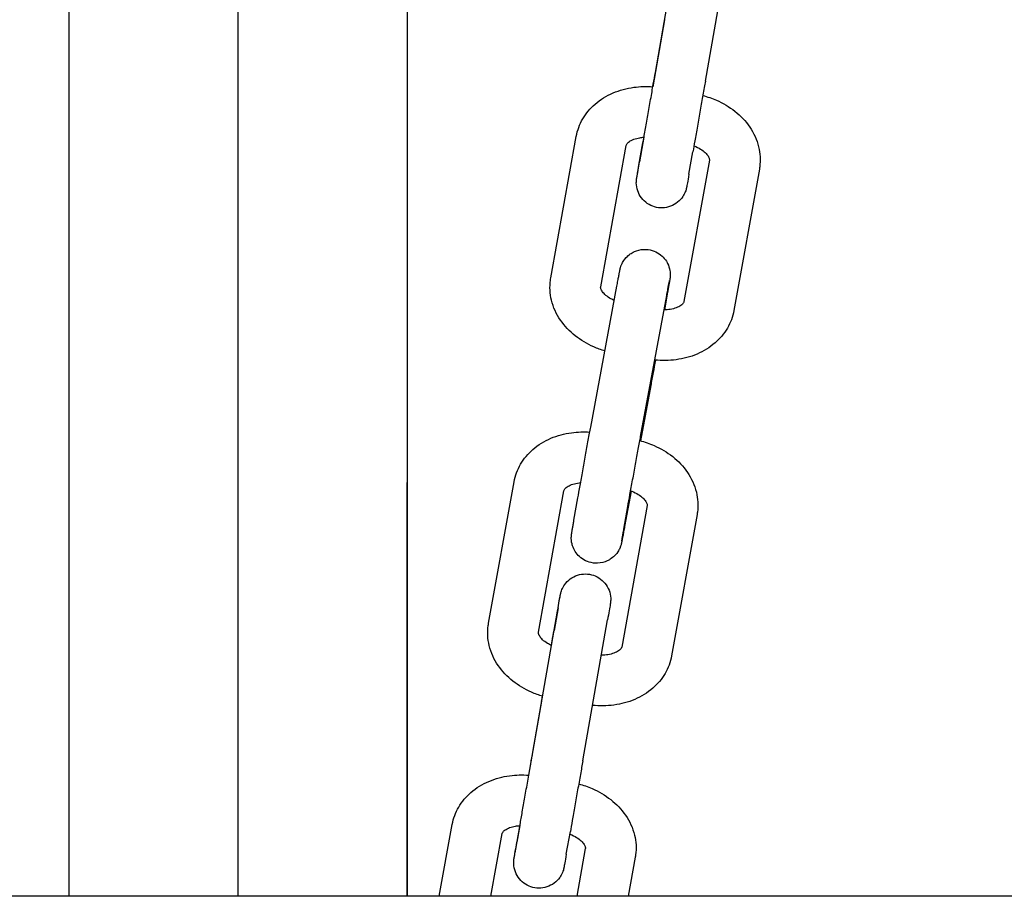
# Model space of a CAD drawing. Units: millimetres. Extents: x 12600.07 to 12607.36, y -705.57 to -699.18.
# Drawn here: x 12603.87 to 12603.99, y -703.03 to -702.92 of the extents above; entities that cross this region are included whole.
import ezdxf

# ---------------------------------------------------------------- set-up
doc = ezdxf.new("R2010")
doc.units = ezdxf.units.MM
doc.layers.add('sup-VIS', color=7, linetype='Continuous')

msp = doc.modelspace()

# ---------------------------------------------------------------- linework, layer by layer
at = {"layer": 'sup-VIS'}
for p, q in [((12603.895, -702.97619, -7.21942), (12603.895, -702.88222, -7.21942)), ((12603.94438, -702.92766, -7.21942), (12603.94733, -702.91086, -7.21942)), ((12603.95029, -702.9287, -7.21942), (12603.95324, -702.91189, -7.21942)), ((12603.94546, -702.92142, -7.21942), (12603.94406, -702.92936, -7.21942)), ((12603.93201, -702.95197, -7.21942), (12603.93502, -702.93523, -7.21942)), ((12603.94302, -702.93533, -7.21942), (12603.94251, -702.93823, -7.21942)), ((12603.93791, -702.95303, -7.21942), (12603.94093, -702.9363, -7.21942)), ((12603.94244, -702.93865, -7.21942), (12603.94291, -702.936, -7.21942)), ((12603.94835, -702.93969, -7.21942), (12603.94882, -702.93705, -7.21942)), ((12603.95077, -702.93805, -7.21942), (12603.94776, -702.95478, -7.21942)), ((12603.95668, -702.93911, -7.21942), (12603.95366, -702.95585, -7.21942)), ((12603.93673, -702.96963, -7.21942), (12603.93982, -702.95296, -7.21942)), ((12603.94582, -702.95367, -7.21942), (12603.94545, -702.95575, -7.21942)), ((12603.94263, -702.97072, -7.21942), (12603.94572, -702.95405, -7.21942)), ((12603.94383, -702.9647, -7.21942), (12603.94262, -702.97125, -7.21942)), ((12603.92464, -702.99283, -7.21942), (12603.92766, -702.97609, -7.21942)), ((12603.875, -703.02514, -7.21942), (12603.875, -702.97619, -7.21942)), ((12603.895, -703.02514, -7.21942), (12603.895, -702.97619, -7.21942)), ((12603.915, -702.97619, -7.21942), (12603.915, -703.02514, -7.21942)), ((12603.915, -703.02514, -7.21942), (12603.915, -702.97619, -7.21942)), ((12603.93054, -702.99389, -7.21942), (12603.93356, -702.97716, -7.21942)), ((12603.94152, -702.97719, -7.21942), (12603.94074, -702.98137, -7.21942)), ((12603.93474, -702.98065, -7.21942), (12603.93521, -702.97799, -7.21942)), ((12603.94341, -702.97891, -7.21942), (12603.94039, -702.99565, -7.21942)), ((12603.94065, -702.9817, -7.21942), (12603.94112, -702.97904, -7.21942)), ((12603.94931, -702.97997, -7.21942), (12603.94629, -702.99671, -7.21942)), ((12603.93286, -702.99103, -7.21942), (12603.93239, -702.99369, -7.21942)), ((12603.92988, -703.0081, -7.21942), (12603.9328, -702.9914, -7.21942)), ((12603.93579, -703.00913, -7.21942), (12603.93871, -702.99244, -7.21942)), ((12603.93092, -703.00205, -7.21942), (12603.92938, -703.01081, -7.21942)), ((12603.91881, -703.02514, -7.21942), (12603.92034, -703.01665, -7.21942)), ((12603.92794, -703.0191, -7.21942), (12603.92841, -703.01644, -7.21942)), ((12603.92834, -703.01678, -7.21942), (12603.92799, -703.01875, -7.21942)), ((12603.92491, -703.02514, -7.21942), (12603.92625, -703.01772, -7.21942)), ((12603.93384, -703.02015, -7.21942), (12603.93432, -703.01749, -7.21942)), ((12603.93609, -703.01947, -7.21942), (12603.93507, -703.02514, -7.21942)), ((12603.942, -703.02053, -7.21942), (12603.94117, -703.02514, -7.21942)), ((12604.68228, -703.02514, -7.21942), (12602.57407, -703.02514, -7.21942))]:
    msp.add_line(p, q, dxfattribs=at)
for points, knots in [([(12603.875, -702.97619, -7.21942), (12603.875, -702.97292, -7.21942), (12603.875, -702.96965, -7.21942), (12603.875, -702.96314, -7.21942), (12603.875, -702.95989, -7.21942), (12603.875, -702.95345, -7.21942), (12603.875, -702.95024, -7.21942), (12603.875, -702.94391, -7.21942), (12603.875, -702.94077, -7.21942), (12603.875, -702.93458, -7.21942), (12603.875, -702.93153, -7.21942), (12603.875, -702.92553, -7.21942), (12603.875, -702.92259, -7.21942), (12603.875, -702.91682, -7.21942), (12603.875, -702.914, -7.21942), (12603.875, -702.90851, -7.21942), (12603.875, -702.90583, -7.21942), (12603.875, -702.90065, -7.21942), (12603.875, -702.89813, -7.21942), (12603.875, -702.89329, -7.21942), (12603.875, -702.89095, -7.21942), (12603.875, -702.88648, -7.21942), (12603.875, -702.88434, -7.21942), (12603.875, -702.88027, -7.21942), (12603.875, -702.87834, -7.21942), (12603.875, -702.87471, -7.21942), (12603.875, -702.873, -7.21942), (12603.875, -702.86981, -7.21942), (12603.875, -702.86834, -7.21942), (12603.875, -702.8656, -7.21942), (12603.875, -702.86434, -7.21942), (12603.875, -702.86321, -7.21942)], [0, 0, 0, 0, 9.804202, 9.804202, 19.602921, 19.602921, 29.401617, 29.401617, 39.200284, 39.200284, 48.998922, 48.998922, 58.797533, 58.797533, 68.596117, 68.596117, 78.394675, 78.394675, 88.193207, 88.193207, 97.991714, 97.991714, 107.790197, 107.790197, 117.588656, 117.588656, 127.387093, 127.387093, 137.185507, 137.185507, 147.228482, 147.228482, 147.228482, 147.228482]), ([(12603.915, -702.8924, -7.21942), (12603.915, -702.89343, -7.21942), (12603.915, -702.89447, -7.21942), (12603.915, -702.89795, -7.21942), (12603.915, -702.90046, -7.21942), (12603.915, -702.90564, -7.21942), (12603.915, -702.90831, -7.21942), (12603.915, -702.9138, -7.21942), (12603.915, -702.91662, -7.21942), (12603.915, -702.92237, -7.21942), (12603.915, -702.92532, -7.21942), (12603.915, -702.93131, -7.21942), (12603.915, -702.93436, -7.21942), (12603.915, -702.94054, -7.21942), (12603.915, -702.94368, -7.21942), (12603.915, -702.95001, -7.21942), (12603.915, -702.95321, -7.21942), (12603.915, -702.95966, -7.21942), (12603.915, -702.9629, -7.21942), (12603.915, -702.96949, -7.21942), (12603.915, -702.97284, -7.21942), (12603.915, -702.97619, -7.21942)], [54.499644, 54.499644, 54.499644, 54.499644, 58.795887, 58.795887, 68.59437, 68.59437, 78.392876, 78.392876, 88.191407, 88.191407, 97.989964, 97.989964, 107.788548, 107.788548, 117.587158, 117.587158, 127.385795, 127.385795, 137.184461, 137.184461, 147.228482, 147.228482, 147.228482, 147.228482]), ([(12603.94291, -702.936, -7.21942), (12603.94299, -702.93558, -7.21942), (12603.94308, -702.93507, -7.21942), (12603.94327, -702.93396, -7.21942), (12603.94338, -702.93336, -7.21942), (12603.94359, -702.93213, -7.21942), (12603.94371, -702.93149, -7.21942), (12603.94393, -702.93024, -7.21942), (12603.94403, -702.92963, -7.21942), (12603.94422, -702.92856, -7.21942), (12603.94431, -702.92808, -7.21942), (12603.94438, -702.92766, -7.21942)], [0, 0, 0, 0, 1.940603, 1.940603, 3.847895, 3.847895, 5.757928, 5.757928, 7.668221, 7.668221, 9.381605, 9.381605, 9.381605, 9.381605]), ([(12603.93502, -702.93523, -7.21942), (12603.93515, -702.9345, -7.21942), (12603.93542, -702.9338, -7.21942), (12603.93617, -702.9325, -7.21942), (12603.93667, -702.93191, -7.21942), (12603.93788, -702.93086, -7.21942), (12603.9386, -702.93042, -7.21942), (12603.94015, -702.92976, -7.21942), (12603.94098, -702.92954, -7.21942), (12603.94257, -702.92932, -7.21942), (12603.94333, -702.9293, -7.21942), (12603.94408, -702.92936, -7.21942)], [2.619109, 2.619109, 2.619109, 2.619109, 2.881118, 2.881118, 3.156166, 3.156166, 3.463745, 3.463745, 3.777905, 3.777905, 4.053046, 4.053046, 4.053046, 4.053046]), ([(12603.95029, -702.9287, -7.21942), (12603.95021, -702.92917, -7.21942), (12603.95011, -702.92973, -7.21942), (12603.9499, -702.93089, -7.21942), (12603.94979, -702.93151, -7.21942), (12603.94957, -702.93277, -7.21942), (12603.94946, -702.93341, -7.21942), (12603.94925, -702.93463, -7.21942), (12603.94914, -702.93523, -7.21942), (12603.94896, -702.93624, -7.21942), (12603.94889, -702.93667, -7.21942), (12603.94882, -702.93705, -7.21942)], [0, 0, 0, 0, 1.949555, 1.949555, 3.86279, 3.86279, 5.776318, 5.776318, 7.689672, 7.689672, 9.390045, 9.390045, 9.390045, 9.390045]), ([(12603.94999, -702.93039, -7.21942), (12603.95054, -702.93054, -7.21942), (12603.95108, -702.93072, -7.21942), (12603.95238, -702.93129, -7.21942), (12603.95312, -702.93173, -7.21942), (12603.95446, -702.93279, -7.21942), (12603.95505, -702.93341, -7.21942), (12603.95602, -702.93483, -7.21942), (12603.95639, -702.93563, -7.21942), (12603.95678, -702.93724, -7.21942), (12603.95683, -702.93804, -7.21942), (12603.95671, -702.93892, -7.21942), (12603.9567, -702.93902, -7.21942), (12603.95668, -702.93911, -7.21942)], [4.296802, 4.296802, 4.296802, 4.296802, 4.504065, 4.504065, 4.818224, 4.818224, 5.132383, 5.132383, 5.446543, 5.446543, 5.726318, 5.726318, 5.760702, 5.760702, 5.760702, 5.760702]), ([(12603.94093, -702.9363, -7.21942), (12603.94093, -702.93626, -7.21942), (12603.94095, -702.93622, -7.21942), (12603.94105, -702.93607, -7.21942), (12603.94114, -702.93596, -7.21942), (12603.94143, -702.93575, -7.21942), (12603.94161, -702.93565, -7.21942), (12603.94204, -702.93549, -7.21942), (12603.94228, -702.93543, -7.21942), (12603.9427, -702.93536, -7.21942), (12603.94286, -702.93534, -7.21942), (12603.94303, -702.93533, -7.21942)], [2.619109, 2.619109, 2.619109, 2.619109, 2.933269, 2.933269, 3.247428, 3.247428, 3.507153, 3.507153, 3.7484, 3.7484, 3.889184, 3.889184, 3.889184, 3.889184]), ([(12603.94894, -702.93635, -7.21942), (12603.94895, -702.93635, -7.21942), (12603.94896, -702.93635, -7.21942), (12603.94924, -702.93646, -7.21942), (12603.9495, -702.93659, -7.21942), (12603.94994, -702.93686, -7.21942), (12603.95013, -702.93701, -7.21942), (12603.95043, -702.93729, -7.21942), (12603.95054, -702.93743, -7.21942), (12603.9507, -702.93768, -7.21942), (12603.95074, -702.93779, -7.21942), (12603.95078, -702.93796, -7.21942), (12603.95078, -702.938, -7.21942), (12603.95077, -702.93804, -7.21942), (12603.95077, -702.93805, -7.21942), (12603.95077, -702.93805, -7.21942)], [4.430178, 4.430178, 4.430178, 4.430178, 4.436228, 4.436228, 4.68083, 4.68083, 4.922044, 4.922044, 5.164618, 5.164618, 5.430722, 5.430722, 5.744881, 5.744881, 5.760702, 5.760702, 5.760702, 5.760702]), ([(12603.94835, -702.93969, -7.21942), (12603.94828, -702.94012, -7.21942), (12603.94821, -702.94048, -7.21942), (12603.94812, -702.94098, -7.21942), (12603.9481, -702.94113, -7.21942), (12603.94808, -702.94123, -7.21942), (12603.94808, -702.94124, -7.21942), (12603.94807, -702.94127, -7.21942), (12603.94807, -702.94128, -7.21942), (12603.94806, -702.94129, -7.21942), (12603.94806, -702.94131, -7.21942), (12603.94806, -702.94133, -7.21942), (12603.94805, -702.94135, -7.21942), (12603.94804, -702.94139, -7.21942), (12603.94804, -702.94142, -7.21942), (12603.94802, -702.94148, -7.21942), (12603.94801, -702.94151, -7.21942), (12603.94798, -702.94162, -7.21942), (12603.94795, -702.9417, -7.21942), (12603.94785, -702.94197, -7.21942), (12603.94775, -702.94216, -7.21942), (12603.94747, -702.9426, -7.21942), (12603.94725, -702.94283, -7.21942), (12603.94676, -702.94323, -7.21942), (12603.94647, -702.94339, -7.21942), (12603.94588, -702.94362, -7.21942), (12603.94555, -702.94368, -7.21942), (12603.94492, -702.9437, -7.21942), (12603.94459, -702.94366, -7.21942), (12603.94398, -702.94348, -7.21942), (12603.94369, -702.94334, -7.21942), (12603.94316, -702.94298, -7.21942), (12603.94293, -702.94276, -7.21942), (12603.94254, -702.94225, -7.21942), (12603.94239, -702.94196, -7.21942), (12603.94218, -702.94136, -7.21942), (12603.94213, -702.94103, -7.21942), (12603.94212, -702.94064, -7.21942), (12603.94213, -702.94056, -7.21942), (12603.94214, -702.94044, -7.21942), (12603.94214, -702.94039, -7.21942), (12603.94215, -702.94034, -7.21942), (12603.94215, -702.94033, -7.21942), (12603.94215, -702.9403, -7.21942), (12603.94215, -702.94029, -7.21942), (12603.94216, -702.94026, -7.21942), (12603.94216, -702.94024, -7.21942), (12603.94216, -702.94022, -7.21942), (12603.94216, -702.94022, -7.21942), (12603.94217, -702.94019, -7.21942), (12603.94217, -702.94018, -7.21942), (12603.94218, -702.94014, -7.21942), (12603.94218, -702.9401, -7.21942), (12603.94222, -702.9399, -7.21942), (12603.94227, -702.93961, -7.21942), (12603.94239, -702.93894, -7.21942), (12603.94244, -702.9386, -7.21942), (12603.94251, -702.93823, -7.21942)], [0, 0, 0, 0, 1.950784, 1.950784, 3.870196, 3.870196, 4.14916, 4.14916, 4.215824, 4.215824, 4.291302, 4.291302, 4.33988, 4.33988, 4.437861, 4.437861, 4.534341, 4.534341, 4.788901, 4.788901, 5.410827, 5.410827, 6.354225, 6.354225, 7.310239, 7.310239, 8.266139, 8.266139, 9.222052, 9.222052, 10.177965, 10.177965, 11.133877, 11.133877, 12.089788, 12.089788, 13.045661, 13.045661, 13.276421, 13.276421, 13.417223, 13.417223, 13.45765, 13.45765, 13.506209, 13.506209, 13.604859, 13.604859, 13.701389, 13.701389, 13.941241, 13.941241, 14.660544, 14.660544, 16.851778, 16.851778, 18.395923, 18.395923, 18.395923, 18.395923]), ([(12603.94218, -702.94013, -7.21942), (12603.94218, -702.94013, -7.21942), (12603.94218, -702.94012, -7.21942), (12603.94218, -702.94011, -7.21942), (12603.94219, -702.94008, -7.21942), (12603.94221, -702.93994, -7.21942), (12603.94224, -702.93977, -7.21942), (12603.94232, -702.93932, -7.21942), (12603.94238, -702.93901, -7.21942), (12603.94244, -702.93865, -7.21942)], [14.408043, 14.408043, 14.408043, 14.408043, 14.560203, 14.560203, 15.215651, 15.215651, 16.710673, 16.710673, 18.361749, 18.361749, 18.361749, 18.361749]), ([(12603.93982, -702.95296, -7.21942), (12603.93984, -702.95285, -7.21942), (12603.93986, -702.95274, -7.21942), (12603.9399, -702.95252, -7.21942), (12603.93992, -702.95242, -7.21942), (12603.93995, -702.95223, -7.21942), (12603.93997, -702.95213, -7.21942), (12603.94001, -702.95196, -7.21942), (12603.94002, -702.95188, -7.21942), (12603.94005, -702.95172, -7.21942), (12603.94006, -702.95165, -7.21942), (12603.94009, -702.95152, -7.21942), (12603.9401, -702.95146, -7.21942), (12603.94012, -702.95134, -7.21942), (12603.94013, -702.95129, -7.21942), (12603.94015, -702.9512, -7.21942), (12603.94016, -702.95116, -7.21942), (12603.94017, -702.95108, -7.21942), (12603.94018, -702.95105, -7.21942), (12603.94019, -702.95099, -7.21942), (12603.9402, -702.95097, -7.21942), (12603.94021, -702.95092, -7.21942), (12603.94021, -702.95089, -7.21942), (12603.94024, -702.95081, -7.21942), (12603.94025, -702.95078, -7.21942), (12603.94028, -702.95066, -7.21942), (12603.9403, -702.9506, -7.21942), (12603.94037, -702.95041, -7.21942), (12603.94041, -702.95032, -7.21942), (12603.94057, -702.95003, -7.21942), (12603.94065, -702.94986, -7.21942), (12603.94105, -702.94944, -7.21942), (12603.94119, -702.9493, -7.21942), (12603.94154, -702.94905, -7.21942), (12603.9417, -702.94895, -7.21942), (12603.94219, -702.94873, -7.21942), (12603.94258, -702.94861, -7.21942), (12603.94335, -702.94859, -7.21942), (12603.9437, -702.94863, -7.21942), (12603.94432, -702.94882, -7.21942), (12603.94459, -702.94896, -7.21942), (12603.94508, -702.94929, -7.21942), (12603.94528, -702.94949, -7.21942), (12603.94563, -702.9499, -7.21942), (12603.94575, -702.95011, -7.21942), (12603.94597, -702.95057, -7.21942), (12603.94602, -702.95076, -7.21942), (12603.94612, -702.9512, -7.21942), (12603.94612, -702.95133, -7.21942), (12603.94614, -702.95164, -7.21942), (12603.94613, -702.95171, -7.21942), (12603.94613, -702.95182, -7.21942), (12603.94612, -702.95185, -7.21942), (12603.94612, -702.95191, -7.21942), (12603.94612, -702.95193, -7.21942), (12603.94611, -702.95198, -7.21942), (12603.94611, -702.952, -7.21942), (12603.9461, -702.95207, -7.21942), (12603.94609, -702.9521, -7.21942), (12603.94608, -702.95217, -7.21942), (12603.94608, -702.9522, -7.21942), (12603.94606, -702.95229, -7.21942), (12603.94605, -702.95233, -7.21942), (12603.94604, -702.95244, -7.21942), (12603.94603, -702.95249, -7.21942), (12603.94601, -702.95262, -7.21942), (12603.946, -702.95268, -7.21942), (12603.94597, -702.95282, -7.21942), (12603.94596, -702.95288, -7.21942), (12603.94594, -702.95302, -7.21942), (12603.94592, -702.95309, -7.21942), (12603.9459, -702.95325, -7.21942), (12603.94588, -702.95333, -7.21942), (12603.94585, -702.9535, -7.21942), (12603.94584, -702.95358, -7.21942), (12603.94582, -702.95367, -7.21942)], [2.619109, 2.619109, 2.619109, 2.619109, 2.697212, 2.697212, 2.776246, 2.776246, 2.855247, 2.855247, 2.933269, 2.933269, 3.011587, 3.011587, 3.09065, 3.09065, 3.169524, 3.169524, 3.247428, 3.247428, 3.325968, 3.325968, 3.361504, 3.361504, 3.396082, 3.396082, 3.414984, 3.414984, 3.428034, 3.428034, 3.435624, 3.435624, 3.441487, 3.441487, 3.443683, 3.443683, 3.444981, 3.444981, 3.446871, 3.446871, 3.448213, 3.448213, 3.449513, 3.449513, 3.451046, 3.451046, 3.4532, 3.4532, 3.456857, 3.456857, 3.464594, 3.464594, 3.479822, 3.479822, 3.492873, 3.492873, 3.508461, 3.508461, 3.534517, 3.534517, 3.605109, 3.605109, 3.682928, 3.682928, 3.761737, 3.761737, 3.840827, 3.840827, 3.919269, 3.919269, 3.986587, 3.986587, 4.054535, 4.054535, 4.122511, 4.122511, 4.189906, 4.189906, 4.189906, 4.189906]), ([(12603.9384, -702.96061, -7.21942), (12603.93795, -702.96048, -7.21942), (12603.93751, -702.96032, -7.21942), (12603.9363, -702.95979, -7.21942), (12603.93556, -702.95935, -7.21942), (12603.93422, -702.95829, -7.21942), (12603.93363, -702.95767, -7.21942), (12603.93266, -702.95625, -7.21942), (12603.93229, -702.95546, -7.21942), (12603.9319, -702.95384, -7.21942), (12603.93186, -702.95304, -7.21942), (12603.93197, -702.95216, -7.21942), (12603.93199, -702.95206, -7.21942), (12603.93201, -702.95197, -7.21942)], [1.191847, 1.191847, 1.191847, 1.191847, 1.362472, 1.362472, 1.676632, 1.676632, 1.990791, 1.990791, 2.30495, 2.30495, 2.584726, 2.584726, 2.619109, 2.619109, 2.619109, 2.619109]), ([(12603.94572, -702.95405, -7.21942), (12603.94574, -702.95394, -7.21942), (12603.94576, -702.95383, -7.21942), (12603.9458, -702.95362, -7.21942), (12603.94582, -702.95352, -7.21942), (12603.94585, -702.95333, -7.21942), (12603.94587, -702.95324, -7.21942), (12603.9459, -702.95307, -7.21942), (12603.94592, -702.95299, -7.21942), (12603.94594, -702.95284, -7.21942), (12603.94596, -702.95277, -7.21942), (12603.94598, -702.95265, -7.21942), (12603.94599, -702.95259, -7.21942), (12603.94601, -702.95249, -7.21942), (12603.94602, -702.95244, -7.21942), (12603.94604, -702.95236, -7.21942), (12603.94604, -702.95233, -7.21942), (12603.94605, -702.95229, -7.21942), (12603.94606, -702.95227, -7.21942), (12603.94606, -702.95227, -7.21942)], [2.6191093, 2.6191093, 2.6191093, 2.6191093, 2.6971113, 2.6971113, 2.7761328, 2.7761328, 2.8551867, 2.8551867, 2.9332686, 2.9332686, 3.0102464, 3.0102464, 3.0883975, 3.0883975, 3.1667325, 3.1667325, 3.2440338, 3.2440338, 3.3214141, 3.3214141, 3.3214141, 3.3214141]), ([(12603.93951, -702.95464, -7.21942), (12603.93931, -702.95456, -7.21942), (12603.93913, -702.95446, -7.21942), (12603.93874, -702.95422, -7.21942), (12603.93855, -702.95407, -7.21942), (12603.93826, -702.95379, -7.21942), (12603.93814, -702.95365, -7.21942), (12603.93799, -702.9534, -7.21942), (12603.93794, -702.95329, -7.21942), (12603.9379, -702.95312, -7.21942), (12603.9379, -702.95308, -7.21942), (12603.93791, -702.95304, -7.21942), (12603.93791, -702.95304, -7.21942), (12603.93791, -702.95303, -7.21942)], [1.358418, 1.358418, 1.358418, 1.358418, 1.539238, 1.539238, 1.780451, 1.780451, 2.023025, 2.023025, 2.289129, 2.289129, 2.603289, 2.603289, 2.619109, 2.619109, 2.619109, 2.619109]), ([(12603.94776, -702.95478, -7.21942), (12603.94775, -702.95482, -7.21942), (12603.94774, -702.95487, -7.21942), (12603.94764, -702.95501, -7.21942), (12603.94754, -702.95512, -7.21942), (12603.94725, -702.95533, -7.21942), (12603.94707, -702.95543, -7.21942), (12603.94664, -702.95559, -7.21942), (12603.9464, -702.95566, -7.21942), (12603.94591, -702.95573, -7.21942), (12603.94566, -702.95575, -7.21942), (12603.9454, -702.95575, -7.21942)], [5.760702, 5.760702, 5.760702, 5.760702, 6.074861, 6.074861, 6.389021, 6.389021, 6.648745, 6.648745, 6.889992, 6.889992, 7.100213, 7.100213, 7.100213, 7.100213]), ([(12603.95366, -702.95585, -7.21942), (12603.95353, -702.95658, -7.21942), (12603.95327, -702.95728, -7.21942), (12603.95251, -702.95858, -7.21942), (12603.95201, -702.95917, -7.21942), (12603.9508, -702.96022, -7.21942), (12603.95008, -702.96066, -7.21942), (12603.94853, -702.96132, -7.21942), (12603.9477, -702.96154, -7.21942), (12603.94601, -702.96177, -7.21942), (12603.94515, -702.96178, -7.21942), (12603.9443, -702.9617, -7.21942)], [5.760702, 5.760702, 5.760702, 5.760702, 6.022711, 6.022711, 6.297758, 6.297758, 6.605338, 6.605338, 6.919497, 6.919497, 7.231261, 7.231261, 7.231261, 7.231261]), ([(12603.94438, -702.9617, -7.21942), (12603.94429, -702.9622, -7.21942), (12603.9442, -702.96269, -7.21942), (12603.94401, -702.96372, -7.21942), (12603.94392, -702.96424, -7.21942), (12603.94383, -702.9647, -7.21942)], [5.1887317, 5.1887317, 5.1887317, 5.1887317, 5.4465427, 5.4465427, 5.760702, 5.760702, 5.760702, 5.760702]), ([(12603.92766, -702.97609, -7.21942), (12603.92779, -702.97536, -7.21942), (12603.92805, -702.97466, -7.21942), (12603.92881, -702.97336, -7.21942), (12603.92931, -702.97277, -7.21942), (12603.93051, -702.97172, -7.21942), (12603.93124, -702.97128, -7.21942), (12603.93279, -702.97062, -7.21942), (12603.93362, -702.9704, -7.21942), (12603.93518, -702.97019, -7.21942), (12603.9359, -702.97017, -7.21942), (12603.93662, -702.97021, -7.21942)], [2.619099, 2.619099, 2.619099, 2.619099, 2.881109, 2.881109, 3.156159, 3.156159, 3.463739, 3.463739, 3.777898, 3.777898, 4.041681, 4.041681, 4.041681, 4.041681]), ([(12603.93521, -702.97799, -7.21942), (12603.93529, -702.97757, -7.21942), (12603.93538, -702.97708, -7.21942), (12603.93557, -702.976, -7.21942), (12603.93567, -702.97541, -7.21942), (12603.93589, -702.9742, -7.21942), (12603.93601, -702.97357, -7.21942), (12603.93623, -702.97234, -7.21942), (12603.93634, -702.97174, -7.21942), (12603.93655, -702.97061, -7.21942), (12603.93665, -702.97008, -7.21942), (12603.93673, -702.96963, -7.21942)], [1.048313, 1.048313, 1.048313, 1.048313, 1.362472, 1.362472, 1.676632, 1.676632, 1.990791, 1.990791, 2.30495, 2.30495, 2.619109, 2.619109, 2.619109, 2.619109]), ([(12603.94112, -702.97904, -7.21942), (12603.94119, -702.97862, -7.21942), (12603.94128, -702.97813, -7.21942), (12603.94147, -702.97706, -7.21942), (12603.94158, -702.97648, -7.21942), (12603.9418, -702.97527, -7.21942), (12603.94191, -702.97464, -7.21942), (12603.94213, -702.97342, -7.21942), (12603.94224, -702.97281, -7.21942), (12603.94245, -702.97169, -7.21942), (12603.94255, -702.97117, -7.21942), (12603.94263, -702.97072, -7.21942)], [1.048313, 1.048313, 1.048313, 1.048313, 1.362472, 1.362472, 1.676632, 1.676632, 1.990791, 1.990791, 2.30495, 2.30495, 2.619109, 2.619109, 2.619109, 2.619109]), ([(12603.94253, -702.97123, -7.21942), (12603.94312, -702.97138, -7.21942), (12603.94368, -702.97157, -7.21942), (12603.94501, -702.97216, -7.21942), (12603.94576, -702.97259, -7.21942), (12603.94709, -702.97365, -7.21942), (12603.94769, -702.97427, -7.21942), (12603.94865, -702.97569, -7.21942), (12603.94902, -702.97649, -7.21942), (12603.94941, -702.9781, -7.21942), (12603.94946, -702.9789, -7.21942), (12603.94934, -702.97978, -7.21942), (12603.94933, -702.97988, -7.21942), (12603.94931, -702.97997, -7.21942)], [4.285514, 4.285514, 4.285514, 4.285514, 4.504055, 4.504055, 4.818214, 4.818214, 5.132373, 5.132373, 5.446532, 5.446532, 5.726309, 5.726309, 5.760692, 5.760692, 5.760692, 5.760692]), ([(12603.93356, -702.97716, -7.21942), (12603.93357, -702.97712, -7.21942), (12603.93358, -702.97708, -7.21942), (12603.93368, -702.97693, -7.21942), (12603.93377, -702.97682, -7.21942), (12603.93407, -702.97661, -7.21942), (12603.93425, -702.97652, -7.21942), (12603.93467, -702.97635, -7.21942), (12603.93491, -702.97629, -7.21942), (12603.93529, -702.97623, -7.21942), (12603.93541, -702.97621, -7.21942), (12603.93553, -702.9762, -7.21942)], [2.619099, 2.619099, 2.619099, 2.619099, 2.933258, 2.933258, 3.247418, 3.247418, 3.507145, 3.507145, 3.748394, 3.748394, 3.852576, 3.852576, 3.852576, 3.852576]), ([(12603.94146, -702.97716, -7.21942), (12603.9415, -702.97718, -7.21942), (12603.94155, -702.9772, -7.21942), (12603.94187, -702.97732, -7.21942), (12603.94213, -702.97745, -7.21942), (12603.94257, -702.97772, -7.21942), (12603.94276, -702.97787, -7.21942), (12603.94306, -702.97815, -7.21942), (12603.94317, -702.97829, -7.21942), (12603.94333, -702.97855, -7.21942), (12603.94337, -702.97865, -7.21942), (12603.94342, -702.97882, -7.21942), (12603.94341, -702.97886, -7.21942), (12603.94341, -702.97891, -7.21942), (12603.94341, -702.97891, -7.21942), (12603.94341, -702.97891, -7.21942)], [4.395303, 4.395303, 4.395303, 4.395303, 4.436218, 4.436218, 4.680821, 4.680821, 4.922035, 4.922035, 5.164611, 5.164611, 5.430719, 5.430719, 5.744878, 5.744878, 5.760692, 5.760692, 5.760692, 5.760692]), ([(12603.94074, -702.98137, -7.21942), (12603.94072, -702.98148, -7.21942), (12603.9407, -702.98159, -7.21942), (12603.94066, -702.9818, -7.21942), (12603.94064, -702.98191, -7.21942), (12603.94061, -702.9821, -7.21942), (12603.94059, -702.98219, -7.21942), (12603.94056, -702.98237, -7.21942), (12603.94054, -702.98245, -7.21942), (12603.94051, -702.9826, -7.21942), (12603.9405, -702.98268, -7.21942), (12603.94047, -702.98281, -7.21942), (12603.94046, -702.98287, -7.21942), (12603.94044, -702.98299, -7.21942), (12603.94043, -702.98304, -7.21942), (12603.94041, -702.98313, -7.21942), (12603.9404, -702.98317, -7.21942), (12603.94039, -702.98325, -7.21942), (12603.94038, -702.98328, -7.21942), (12603.94037, -702.98334, -7.21942), (12603.94037, -702.98336, -7.21942), (12603.94035, -702.98341, -7.21942), (12603.94035, -702.98343, -7.21942), (12603.94033, -702.98352, -7.21942), (12603.94032, -702.98355, -7.21942), (12603.94028, -702.98367, -7.21942), (12603.94027, -702.98372, -7.21942), (12603.94019, -702.98391, -7.21942), (12603.94015, -702.984, -7.21942), (12603.94, -702.98429, -7.21942), (12603.93992, -702.98446, -7.21942), (12603.93952, -702.98489, -7.21942), (12603.93938, -702.98503, -7.21942), (12603.93902, -702.98528, -7.21942), (12603.93886, -702.98538, -7.21942), (12603.93837, -702.9856, -7.21942), (12603.93798, -702.98572, -7.21942), (12603.93721, -702.98574, -7.21942), (12603.93687, -702.9857, -7.21942), (12603.93625, -702.98551, -7.21942), (12603.93597, -702.98537, -7.21942), (12603.93548, -702.98504, -7.21942), (12603.93529, -702.98484, -7.21942), (12603.93493, -702.98442, -7.21942), (12603.93482, -702.98422, -7.21942), (12603.93459, -702.98376, -7.21942), (12603.93455, -702.98357, -7.21942), (12603.93444, -702.98312, -7.21942), (12603.93444, -702.983, -7.21942), (12603.93442, -702.98269, -7.21942), (12603.93443, -702.98262, -7.21942), (12603.93444, -702.98251, -7.21942), (12603.93444, -702.98248, -7.21942), (12603.93445, -702.98242, -7.21942), (12603.93445, -702.9824, -7.21942), (12603.93445, -702.98235, -7.21942), (12603.93446, -702.98233, -7.21942), (12603.93447, -702.98226, -7.21942), (12603.93447, -702.98223, -7.21942), (12603.93448, -702.98216, -7.21942), (12603.93449, -702.98212, -7.21942), (12603.9345, -702.98204, -7.21942), (12603.93451, -702.98199, -7.21942), (12603.93453, -702.98189, -7.21942), (12603.93454, -702.98184, -7.21942), (12603.93456, -702.98171, -7.21942), (12603.93457, -702.98165, -7.21942), (12603.93459, -702.98151, -7.21942), (12603.9346, -702.98145, -7.21942), (12603.93463, -702.98131, -7.21942), (12603.93464, -702.98123, -7.21942), (12603.93467, -702.98108, -7.21942), (12603.93468, -702.981, -7.21942), (12603.93471, -702.98083, -7.21942), (12603.93473, -702.98074, -7.21942), (12603.93474, -702.98065, -7.21942)], [5.760702, 5.760702, 5.760702, 5.760702, 5.838805, 5.838805, 5.917839, 5.917839, 5.99684, 5.99684, 6.074861, 6.074861, 6.153179, 6.153179, 6.232242, 6.232242, 6.311116, 6.311116, 6.389021, 6.389021, 6.46756, 6.46756, 6.503096, 6.503096, 6.537675, 6.537675, 6.556576, 6.556576, 6.569627, 6.569627, 6.577217, 6.577217, 6.58308, 6.58308, 6.585275, 6.585275, 6.586574, 6.586574, 6.588464, 6.588464, 6.589806, 6.589806, 6.591106, 6.591106, 6.592639, 6.592639, 6.594793, 6.594793, 6.59845, 6.59845, 6.606186, 6.606186, 6.621415, 6.621415, 6.634465, 6.634465, 6.650054, 6.650054, 6.67611, 6.67611, 6.746702, 6.746702, 6.824521, 6.824521, 6.90333, 6.90333, 6.982419, 6.982419, 7.060861, 7.060861, 7.12818, 7.12818, 7.196127, 7.196127, 7.264104, 7.264104, 7.331498, 7.331498, 7.331498, 7.331498]), ([(12603.9404, -702.98313, -7.21942), (12603.9404, -702.98313, -7.21942), (12603.94041, -702.98311, -7.21942), (12603.94041, -702.98308, -7.21942), (12603.94041, -702.98306, -7.21942), (12603.94042, -702.98301, -7.21942), (12603.94043, -702.98299, -7.21942), (12603.94044, -702.98293, -7.21942), (12603.94044, -702.9829, -7.21942), (12603.94045, -702.98283, -7.21942), (12603.94046, -702.98279, -7.21942), (12603.94048, -702.98269, -7.21942), (12603.94049, -702.98263, -7.21942), (12603.94051, -702.98249, -7.21942), (12603.94052, -702.98242, -7.21942), (12603.94055, -702.98226, -7.21942), (12603.94057, -702.98218, -7.21942), (12603.9406, -702.982, -7.21942), (12603.94061, -702.98191, -7.21942), (12603.94064, -702.98178, -7.21942), (12603.94064, -702.98174, -7.21942), (12603.94065, -702.9817, -7.21942)], [6.7156603, 6.7156603, 6.7156603, 6.7156603, 6.7884915, 6.7884915, 6.8412624, 6.8412624, 6.8943717, 6.8943717, 6.9473899, 6.9473899, 6.9999844, 6.9999844, 7.0751786, 7.0751786, 7.1512417, 7.1512417, 7.2272581, 7.2272581, 7.3023416, 7.3023416, 7.3314983, 7.3314983, 7.3314983, 7.3314983]), ([(12603.93286, -702.99103, -7.21942), (12603.93294, -702.9906, -7.21942), (12603.933, -702.99024, -7.21942), (12603.93309, -702.98972, -7.21942), (12603.93312, -702.98957, -7.21942), (12603.93314, -702.98947, -7.21942), (12603.93314, -702.98946, -7.21942), (12603.93315, -702.98943, -7.21942), (12603.93315, -702.98943, -7.21942), (12603.93315, -702.98941, -7.21942), (12603.93315, -702.9894, -7.21942), (12603.93316, -702.98938, -7.21942), (12603.93316, -702.98937, -7.21942), (12603.93316, -702.98935, -7.21942), (12603.93317, -702.98934, -7.21942), (12603.93318, -702.9893, -7.21942), (12603.93318, -702.98927, -7.21942), (12603.9332, -702.9892, -7.21942), (12603.93321, -702.98917, -7.21942), (12603.93325, -702.98904, -7.21942), (12603.93328, -702.98895, -7.21942), (12603.9334, -702.98865, -7.21942), (12603.93352, -702.98845, -7.21942), (12603.93383, -702.98801, -7.21942), (12603.93406, -702.98777, -7.21942), (12603.93457, -702.9874, -7.21942), (12603.93486, -702.98725, -7.21942), (12603.93547, -702.98705, -7.21942), (12603.93579, -702.987, -7.21942), (12603.93643, -702.987, -7.21942), (12603.93675, -702.98706, -7.21942), (12603.93735, -702.98726, -7.21942), (12603.93764, -702.98741, -7.21942), (12603.93815, -702.9878, -7.21942), (12603.93838, -702.98803, -7.21942), (12603.93874, -702.98856, -7.21942), (12603.93888, -702.98885, -7.21942), (12603.93906, -702.98946, -7.21942), (12603.9391, -702.98979, -7.21942), (12603.93909, -702.99018, -7.21942), (12603.93908, -702.99025, -7.21942), (12603.93907, -702.99034, -7.21942), (12603.93907, -702.99036, -7.21942), (12603.93907, -702.99039, -7.21942), (12603.93907, -702.9904, -7.21942), (12603.93906, -702.99043, -7.21942), (12603.93906, -702.99045, -7.21942), (12603.93906, -702.99047, -7.21942), (12603.93906, -702.99048, -7.21942), (12603.93905, -702.9905, -7.21942), (12603.93905, -702.99051, -7.21942), (12603.93904, -702.99055, -7.21942), (12603.93904, -702.99058, -7.21942), (12603.93901, -702.99077, -7.21942), (12603.93896, -702.99103, -7.21942), (12603.93885, -702.99167, -7.21942), (12603.93879, -702.99203, -7.21942), (12603.93871, -702.99244, -7.21942)], [0, 0, 0, 0, 1.95085, 1.95085, 3.870437, 3.870437, 4.143629, 4.143629, 4.246288, 4.246288, 4.296214, 4.296214, 4.3447, 4.3447, 4.393243, 4.393243, 4.49085, 4.49085, 4.598323, 4.598323, 4.886731, 4.886731, 5.56979, 5.56979, 6.520215, 6.520215, 7.47611, 7.47611, 8.432018, 8.432018, 9.387931, 9.387931, 10.343844, 10.343844, 11.299757, 11.299757, 12.255666, 12.255666, 13.211554, 13.211554, 13.428874, 13.428874, 13.490331, 13.490331, 13.538864, 13.538864, 13.637618, 13.637618, 13.734186, 13.734186, 13.960074, 13.960074, 14.637313, 14.637313, 16.696503, 16.696503, 18.389463, 18.389463, 18.389463, 18.389463]), ([(12603.9328, -702.9914, -7.21942), (12603.93289, -702.99093, -7.21942), (12603.93296, -702.99053, -7.21942), (12603.93306, -702.98992, -7.21942), (12603.9331, -702.9897, -7.21942), (12603.93312, -702.98957, -7.21942), (12603.93313, -702.98955, -7.21942), (12603.93313, -702.98953, -7.21942), (12603.93313, -702.98953, -7.21942), (12603.93313, -702.98953, -7.21942)], [0, 0, 0, 0, 1.941809, 1.941809, 3.845724, 3.845724, 4.302135, 4.302135, 4.501832, 4.501832, 4.501832, 4.501832]), ([(12603.93104, -703.00147, -7.21942), (12603.93059, -703.00134, -7.21942), (12603.93015, -703.00118, -7.21942), (12603.92893, -703.00065, -7.21942), (12603.92819, -703.00021, -7.21942), (12603.92686, -702.99915, -7.21942), (12603.92626, -702.99853, -7.21942), (12603.92529, -702.99711, -7.21942), (12603.92492, -702.99632, -7.21942), (12603.92454, -702.99471, -7.21942), (12603.92449, -702.9939, -7.21942), (12603.92461, -702.99302, -7.21942), (12603.92462, -702.99293, -7.21942), (12603.92464, -702.99283, -7.21942)], [1.191213, 1.191213, 1.191213, 1.191213, 1.362462, 1.362462, 1.676621, 1.676621, 1.99078, 1.99078, 2.30494, 2.30494, 2.584717, 2.584717, 2.619099, 2.619099, 2.619099, 2.619099]), ([(12603.93209, -702.99548, -7.21942), (12603.93191, -702.9954, -7.21942), (12603.93175, -702.99531, -7.21942), (12603.93138, -702.99508, -7.21942), (12603.93119, -702.99494, -7.21942), (12603.93089, -702.99465, -7.21942), (12603.93078, -702.99451, -7.21942), (12603.93062, -702.99426, -7.21942), (12603.93058, -702.99415, -7.21942), (12603.93053, -702.99399, -7.21942), (12603.93054, -702.99394, -7.21942), (12603.93054, -702.9939, -7.21942), (12603.93054, -702.9939, -7.21942), (12603.93054, -702.99389, -7.21942)], [1.374038, 1.374038, 1.374038, 1.374038, 1.539228, 1.539228, 1.780442, 1.780442, 2.023018, 2.023018, 2.289127, 2.289127, 2.603286, 2.603286, 2.619099, 2.619099, 2.619099, 2.619099]), ([(12603.93208, -702.99547, -7.21942), (12603.93211, -702.99531, -7.21942), (12603.93213, -702.99515, -7.21942), (12603.93225, -702.99451, -7.21942), (12603.93232, -702.99407, -7.21942), (12603.93239, -702.99369, -7.21942)], [7.132302, 7.132302, 7.132302, 7.132302, 7.690151, 7.690151, 9.390197, 9.390197, 9.390197, 9.390197]), ([(12603.94039, -702.99565, -7.21942), (12603.94038, -702.99569, -7.21942), (12603.94037, -702.99573, -7.21942), (12603.94027, -702.99588, -7.21942), (12603.94018, -702.99598, -7.21942), (12603.93988, -702.99619, -7.21942), (12603.9397, -702.99629, -7.21942), (12603.93928, -702.99645, -7.21942), (12603.93904, -702.99652, -7.21942), (12603.93852, -702.9966, -7.21942), (12603.93826, -702.99662, -7.21942), (12603.93798, -702.99661, -7.21942)], [5.760692, 5.760692, 5.760692, 5.760692, 6.074851, 6.074851, 6.38901, 6.38901, 6.648738, 6.648738, 6.889987, 6.889987, 7.114926, 7.114926, 7.114926, 7.114926]), ([(12603.94629, -702.99671, -7.21942), (12603.94616, -702.99744, -7.21942), (12603.9459, -702.99815, -7.21942), (12603.94514, -702.99945, -7.21942), (12603.94464, -703.00003, -7.21942), (12603.94344, -703.00108, -7.21942), (12603.94271, -703.00152, -7.21942), (12603.94116, -703.00218, -7.21942), (12603.94033, -703.0024, -7.21942), (12603.93864, -703.00263, -7.21942), (12603.93779, -703.00264, -7.21942), (12603.93694, -703.00256, -7.21942)], [5.760692, 5.760692, 5.760692, 5.760692, 6.022702, 6.022702, 6.297751, 6.297751, 6.605331, 6.605331, 6.919491, 6.919491, 7.230602, 7.230602, 7.230602, 7.230602]), ([(12603.92841, -703.01644, -7.21942), (12603.92848, -703.01601, -7.21942), (12603.92857, -703.0155, -7.21942), (12603.92877, -703.01439, -7.21942), (12603.92888, -703.01379, -7.21942), (12603.92909, -703.01255, -7.21942), (12603.92921, -703.01191, -7.21942), (12603.92943, -703.01067, -7.21942), (12603.92953, -703.01005, -7.21942), (12603.92972, -703.00899, -7.21942), (12603.9298, -703.00851, -7.21942), (12603.92988, -703.0081, -7.21942)], [0, 0, 0, 0, 1.940538, 1.940538, 3.847769, 3.847769, 5.757749, 5.757749, 7.667986, 7.667986, 9.381452, 9.381452, 9.381452, 9.381452]), ([(12603.93579, -703.00913, -7.21942), (12603.9357, -703.0096, -7.21942), (12603.93561, -703.01016, -7.21942), (12603.9354, -703.01132, -7.21942), (12603.93529, -703.01194, -7.21942), (12603.93507, -703.01319, -7.21942), (12603.93496, -703.01383, -7.21942), (12603.93475, -703.01506, -7.21942), (12603.93464, -703.01565, -7.21942), (12603.93446, -703.01667, -7.21942), (12603.93438, -703.01711, -7.21942), (12603.93432, -703.01749, -7.21942)], [0, 0, 0, 0, 1.949773, 1.949773, 3.863145, 3.863145, 5.776744, 5.776744, 7.690151, 7.690151, 9.390197, 9.390197, 9.390197, 9.390197]), ([(12603.92034, -703.01665, -7.21942), (12603.92047, -703.01593, -7.21942), (12603.92074, -703.01523, -7.21942), (12603.92149, -703.01393, -7.21942), (12603.92199, -703.01335, -7.21942), (12603.92319, -703.01231, -7.21942), (12603.92391, -703.01187, -7.21942), (12603.92546, -703.01121, -7.21942), (12603.92629, -703.01099, -7.21942), (12603.92788, -703.01077, -7.21942), (12603.92864, -703.01075, -7.21942), (12603.9294, -703.01081, -7.21942)], [3.577602, 3.577602, 3.577602, 3.577602, 3.838293, 3.838293, 4.112286, 4.112286, 4.419567, 4.419567, 4.733726, 4.733726, 5.01182, 5.01182, 5.01182, 5.01182]), ([(12603.93531, -703.01184, -7.21942), (12603.93586, -703.01199, -7.21942), (12603.93639, -703.01217, -7.21942), (12603.93769, -703.01274, -7.21942), (12603.93843, -703.01318, -7.21942), (12603.93977, -703.01423, -7.21942), (12603.94036, -703.01485, -7.21942), (12603.94133, -703.01626, -7.21942), (12603.94171, -703.01705, -7.21942), (12603.9421, -703.01866, -7.21942), (12603.94215, -703.01946, -7.21942), (12603.94203, -703.02034, -7.21942), (12603.94202, -703.02044, -7.21942), (12603.942, -703.02053, -7.21942)], [5.256003, 5.256003, 5.256003, 5.256003, 5.462557, 5.462557, 5.776717, 5.776717, 6.090876, 6.090876, 6.405035, 6.405035, 6.684028, 6.684028, 6.719194, 6.719194, 6.719194, 6.719194]), ([(12603.92625, -703.01772, -7.21942), (12603.92625, -703.01769, -7.21942), (12603.92626, -703.01765, -7.21942), (12603.92636, -703.01751, -7.21942), (12603.92645, -703.0174, -7.21942), (12603.92674, -703.0172, -7.21942), (12603.92692, -703.0171, -7.21942), (12603.92734, -703.01694, -7.21942), (12603.92758, -703.01688, -7.21942), (12603.928, -703.01681, -7.21942), (12603.92817, -703.01679, -7.21942), (12603.92835, -703.01678, -7.21942)], [3.577602, 3.577602, 3.577602, 3.577602, 3.891761, 3.891761, 4.20592, 4.20592, 4.463488, 4.463488, 4.703637, 4.703637, 4.849756, 4.849756, 4.849756, 4.849756]), ([(12603.93426, -703.0178, -7.21942), (12603.93427, -703.0178, -7.21942), (12603.93427, -703.0178, -7.21942), (12603.93456, -703.01791, -7.21942), (12603.93482, -703.01804, -7.21942), (12603.93526, -703.01831, -7.21942), (12603.93545, -703.01845, -7.21942), (12603.93575, -703.01874, -7.21942), (12603.93586, -703.01888, -7.21942), (12603.93602, -703.01912, -7.21942), (12603.93606, -703.01923, -7.21942), (12603.9361, -703.01939, -7.21942), (12603.9361, -703.01943, -7.21942), (12603.93609, -703.01947, -7.21942), (12603.93609, -703.01947, -7.21942), (12603.93609, -703.01947, -7.21942)], [5.388604, 5.388604, 5.388604, 5.388604, 5.394577, 5.394577, 5.638919, 5.638919, 5.879501, 5.879501, 6.120736, 6.120736, 6.384052, 6.384052, 6.698211, 6.698211, 6.719194, 6.719194, 6.719194, 6.719194]), ([(12603.93384, -703.02015, -7.21942), (12603.93377, -703.02058, -7.21942), (12603.9337, -703.02094, -7.21942), (12603.93361, -703.02146, -7.21942), (12603.93359, -703.02161, -7.21942), (12603.93357, -703.02171, -7.21942), (12603.93356, -703.02172, -7.21942), (12603.93356, -703.02175, -7.21942), (12603.93356, -703.02176, -7.21942), (12603.93355, -703.02177, -7.21942), (12603.93355, -703.02178, -7.21942), (12603.93355, -703.0218, -7.21942), (12603.93355, -703.02181, -7.21942), (12603.93354, -703.02183, -7.21942), (12603.93354, -703.02184, -7.21942), (12603.93353, -703.02188, -7.21942), (12603.93352, -703.02192, -7.21942), (12603.93351, -703.02198, -7.21942), (12603.9335, -703.02201, -7.21942), (12603.93346, -703.02214, -7.21942), (12603.93343, -703.02223, -7.21942), (12603.9333, -703.02253, -7.21942), (12603.93319, -703.02273, -7.21942), (12603.93288, -703.02318, -7.21942), (12603.93265, -703.02341, -7.21942), (12603.93214, -703.02378, -7.21942), (12603.93185, -703.02393, -7.21942), (12603.93124, -703.02413, -7.21942), (12603.93092, -703.02418, -7.21942), (12603.93028, -703.02418, -7.21942), (12603.92996, -703.02412, -7.21942), (12603.92935, -703.02392, -7.21942), (12603.92906, -703.02377, -7.21942), (12603.92856, -703.02338, -7.21942), (12603.92833, -703.02315, -7.21942), (12603.92797, -703.02262, -7.21942), (12603.92783, -703.02233, -7.21942), (12603.92765, -703.02172, -7.21942), (12603.9276, -703.02139, -7.21942), (12603.92762, -703.021, -7.21942), (12603.92762, -703.02093, -7.21942), (12603.92763, -703.02084, -7.21942), (12603.92763, -703.02082, -7.21942), (12603.92764, -703.02079, -7.21942), (12603.92764, -703.02078, -7.21942), (12603.92764, -703.02075, -7.21942), (12603.92765, -703.02073, -7.21942), (12603.92765, -703.02071, -7.21942), (12603.92765, -703.0207, -7.21942), (12603.92766, -703.02068, -7.21942), (12603.92766, -703.02067, -7.21942), (12603.92766, -703.02063, -7.21942), (12603.92767, -703.0206, -7.21942), (12603.9277, -703.02041, -7.21942), (12603.92775, -703.02016, -7.21942), (12603.92786, -703.01952, -7.21942), (12603.92792, -703.01916, -7.21942), (12603.92799, -703.01875, -7.21942)], [0, 0, 0, 0, 1.95085, 1.95085, 3.870437, 3.870437, 4.143629, 4.143629, 4.246288, 4.246288, 4.296214, 4.296214, 4.3447, 4.3447, 4.393243, 4.393243, 4.49085, 4.49085, 4.598323, 4.598323, 4.886731, 4.886731, 5.56979, 5.56979, 6.520215, 6.520215, 7.47611, 7.47611, 8.432018, 8.432018, 9.387931, 9.387931, 10.343844, 10.343844, 11.299757, 11.299757, 12.255666, 12.255666, 13.211554, 13.211554, 13.428874, 13.428874, 13.490331, 13.490331, 13.538864, 13.538864, 13.637618, 13.637618, 13.734186, 13.734186, 13.960074, 13.960074, 14.637313, 14.637313, 16.696503, 16.696503, 18.389463, 18.389463, 18.389463, 18.389463]), ([(12603.92767, -703.02061, -7.21942), (12603.92767, -703.02061, -7.21942), (12603.92767, -703.02061, -7.21942), (12603.92767, -703.02059, -7.21942), (12603.92768, -703.02056, -7.21942), (12603.9277, -703.02043, -7.21942), (12603.92773, -703.02027, -7.21942), (12603.92781, -703.01981, -7.21942), (12603.92787, -703.01949, -7.21942), (12603.92794, -703.0191, -7.21942)], [14.362453, 14.362453, 14.362453, 14.362453, 14.505793, 14.505793, 15.144727, 15.144727, 16.616456, 16.616456, 18.352687, 18.352687, 18.352687, 18.352687])]:
    msp.add_open_spline(points, degree=3, knots=knots, dxfattribs=at)
msp.add_open_spline([(12603.93092, -703.00205, -7.21942), (12603.93095, -703.00187, -7.21942), (12603.93099, -703.00167, -7.21942), (12603.93102, -703.00147, -7.21942)], degree=3, dxfattribs=at)

doc.saveas('drawing.dxf')
